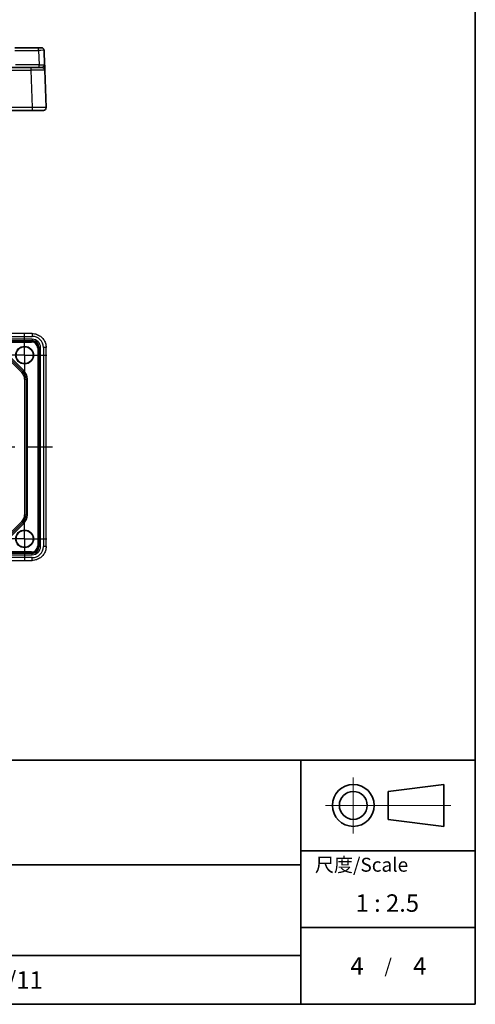
# Model space of a CAD drawing. Units: millimetres. Extents: x 43 to 4570, y 24 to 867.
# Drawn here: x 4407 to 4570, y 24 to 377 of the extents above; entities that cross this region are included whole.
import ezdxf

# ---------------------------------------------------------------- set-up
doc = ezdxf.new("R2010")
doc.units = ezdxf.units.MM
doc.header["$LTSCALE"] = 3
doc.linetypes.add('AM_ISO08W050', pattern=[18, 12, -1.5, 3, -1.5])
doc.linetypes.add('AM_ISO08W050x2', pattern=[9, 6, -0.75, 1.5, -0.75])
for name, color, linetype, lineweight in [('AM_7', 4, 'AM_ISO08W050', 25), ('Border (ISO)', 7, 'Continuous', 35), ('Title (ISO)', 7, 'Continuous', 35), ('Visible (ISO)', 7, 'Continuous', 35), ('Visible Narrow (ISO)', 7, 'Continuous', 25)]:
    doc.layers.add(name, color=color, linetype=linetype, lineweight=lineweight)
doc.layers.add('Hatch (ISO)', color=1, linetype='Continuous', lineweight=18, true_color=0xff0000)
doc.styles.add('Note Text (TK)', font='MS PGothic.ttf')
doc.styles.add('文字スタイル67', font='arial.ttf')

# ---------------------------------------------------------------- blocks, each defined once
blk = doc.blocks.new('図面枠 tk図枠')
at = {"layer": 'Border (ISO)'}
for p in [(405.5, 289), (14.5, 8)]:
    blk.add_line(p, (405.5, 8), dxfattribs=at)
blk = doc.blocks.new('表題欄 tk表題欄')
at = {"layer": 'Hatch (ISO)'}
h = blk.add_hatch(color=256, dxfattribs=at)
edge = h.paths.add_edge_path(flags=0)
edge.add_arc((95.58, 236.3), 0.596, 270, 360)
edge.add_line((96.17, 236.3), (96.17, 239.71))
edge.add_arc((95.58, 239.71), 0.596, 0, 90)
edge.add_line((95.58, 240.31), (79.14, 240.31))
edge.add_arc((79.14, 239.71), 0.596, 90, 180)
edge.add_line((78.54, 239.71), (78.54, 236.3))
edge.add_arc((79.14, 236.3), 0.596, 180, 270)
edge.add_line((79.14, 235.7), (95.58, 235.7))
edge = h.paths.add_edge_path()
edge.add_line((77.84, 239.96), (77.84, 236.05))
edge.add_arc((78.54, 236.05), 0.702, 180, 270)
edge.add_line((78.54, 235.35), (96.17, 235.35))
edge.add_arc((96.17, 236.05), 0.702, 270, 360)
edge.add_line((96.87, 236.05), (96.87, 239.96))
edge.add_arc((96.17, 239.96), 0.702, 0, 90)
edge.add_line((96.17, 240.66), (78.54, 240.66))
edge.add_arc((78.54, 239.96), 0.702, 90, 180)
for points in [[(79.07, 239.15), (79.07, 238.66), (79.92, 238.66), (79.92, 236.66), (80.51, 236.66), (80.51, 238.66), (81.36, 238.66), (81.36, 239.15)], [(85.68, 236.66), (84.94, 237.89), (84.42, 237.32), (84.42, 236.66), (83.9, 236.66), (83.9, 239.15), (84.42, 239.15), (84.42, 238.1), (85.39, 239.15), (86.11, 239.15), (85.32, 238.3), (86.3, 236.66)], [(92.09, 239.15), (92.09, 236.66), (92.61, 236.66), (92.61, 237.66), (93.77, 237.66), (93.77, 236.66), (94.29, 236.66), (94.29, 239.15), (93.77, 239.15), (93.77, 238.15), (92.61, 238.15), (92.61, 239.15)], [(94.84, 239.15), (94.84, 236.66), (95.36, 236.66), (95.36, 239.15)]]:
    blk.add_hatch(color=256, dxfattribs=at).paths.add_polyline_path(points)
h = blk.add_hatch(color=256, dxfattribs=at)
h.paths.add_polyline_path([(82.59, 237.71), (81.95, 237.71), (82.27, 238.58)], flags=0)
h.paths.add_polyline_path([(82.78, 237.2), (81.76, 237.2), (81.57, 236.66), (80.95, 236.66), (81.86, 239.15), (82.68, 239.15), (83.59, 236.66), (82.98, 236.66)])
h = blk.add_hatch(color=256, dxfattribs=at)
h.paths.add_polyline_path([(87.53, 237.71), (88.16, 237.71), (87.85, 238.58)], flags=0)
h.paths.add_polyline_path([(87.14, 236.66), (87.34, 237.2), (88.35, 237.2), (88.55, 236.66), (89.17, 236.66), (88.25, 239.15), (87.44, 239.15), (86.52, 236.66)])
h = blk.add_hatch(color=256, dxfattribs=at)
edge = h.paths.add_edge_path()
edge.add_arc((90.52, 237.9), 1.27, 38.5505, 336.582)
edge.add_line((91.69, 237.4), (91.17, 237.62))
edge.add_ellipse((90.52, 237.9), major_axis=(0, -0.8), ratio=0.867347, start_angle=124.651, end_angle=429.4109, ccw=False)
edge.add_line((91.09, 238.36), (91.52, 238.7))
at = {"layer": 'Title (ISO)'}
for p, q in [((74.71, 244.05), (255.71, 244.05)), ((74.71, 209.05), (74.71, 244.05)), ((149.71, 244.05), (149.71, 209.05)), ((230.71, 244.05), (230.71, 209.05)), ((255.71, 244.05), (255.71, 209.05)), ((243.21, 239.55), (251.21, 240.55)), ((251.21, 234.55), (251.21, 240.55)), ((243.21, 239.55), (243.21, 235.55)), ((243.21, 235.55), (251.21, 234.55)), ((230.71, 231.05), (255.71, 231.05)), ((74.71, 229.05), (230.71, 229.05)), ((99.71, 229.05), (99.71, 209.05)), ((124.71, 229.05), (124.71, 209.05)), ((230.71, 220.05), (255.71, 220.05)), ((149.71, 216.05), (230.71, 216.05)), ((255.71, 209.05), (74.71, 209.05))]:
    blk.add_line(p, q, dxfattribs=at)
at = {"layer": 'Title (ISO)', "color": 4, "linetype": 'Continuous', "lineweight": 18, "true_color": 0x00ffff}
for p, q in [((238.21, 241.55), (238.21, 233.55)), ((252.21, 237.55), (234.21, 237.55))]:
    blk.add_line(p, q, dxfattribs=at)
at = {"layer": 'Title (ISO)'}
for radius in [3, 2]:
    blk.add_circle((238.21, 237.55), radius, dxfattribs=at)
at = {"layer": 'Title (ISO)', "color": 1, "true_color": 0xff0000, "char_height": 2, "line_spacing_factor": 1.5, "style": 'Note Text (TK)'}
for s, insert, attachment_point in [('\\fＭＳ Ｐゴシック|b0|i0;\\H2.0000;品名/Title', (151.71, 242.05), 4), ('\\fＭＳ Ｐゴシック|b0|i0;\\H2.0000;尺度/Scale', (232.71, 229.05), 4), ('\\fＭＳ Ｐゴシック|b0|i0;\\H2.0000;承認/Approved', (87.21, 227.05), 5), ('\\fＭＳ Ｐゴシック|b0|i0;\\H2.0000;検図/Checked', (112.21, 227.05), 5), ('\\fＭＳ Ｐゴシック|b0|i0;\\H2.0000;製図/Created', (137.21, 227.05), 5), ('\\fＭＳ Ｐゴシック|b0|i0;\\H2.0000;作成日/Date', (151.71, 212.55), 4)]:
    blk.add_mtext(s, dxfattribs=dict(at, insert=insert, attachment_point=attachment_point))
at = {"layer": 'Title (ISO)', "color": 7, "line_spacing_factor": 1.5, "style": 'Note Text (TK)'}
for s, insert, char_height, attachment_point in [('株式会社タカチ電機工業', (99.87, 238.05), 2.5, 4), ('\\fArial|b0|i0;\\H1.4986;TAKACHI ELECTRONICS ENCLOSURE CO., LTD.', (99.87, 232.05), 1.4986, 4), ('\\fＭＳ Ｐゴシック|b0|i0;\\H2.0000;/', (243.21, 214.55), 2, 5)]:
    blk.add_mtext(s, dxfattribs=dict(at, insert=insert, char_height=char_height, attachment_point=attachment_point))
at = {"layer": 'Title (ISO)', "color": 7}
for tag, p, height, style in [('<品名>_001', (157.52, 235.64), 2.5, 'Note Text (TK)'), ('<Title>_001', (157.71, 230.55), 2, '文字スタイル67'), ('<尺度>_001', (239.81, 222.31), 2.5, 'Note Text (TK)'), ('<ページ_No.>_001', (237.95, 213.3), 2.5, 'Note Text (TK)'), ('<総ページ数>_001', (246.79, 213.3), 2.5, 'Note Text (TK)'), ('作成日_001', (175.63, 211.28), 2.5, 'Note Text (TK)')]:
    blk.add_attdef(tag, p, '', height=height, dxfattribs=dict(at, style=style))

msp = doc.modelspace()

# ---------------------------------------------------------------- linework, layer by layer
for p, q in [((4411.1574, 264.244), (4399.8692, 264.244)), ((4399.8692, 263.244), (4411.1574, 263.244)), ((4411.1313, 262.2199), (4403.0737, 262.2199)), ((4410.946, 261.5347), (4403.3028, 261.5347)), ((4403.3028, 261.2347), (4410.946, 261.2347)), ((4403.4879, 261.72), (4411.1313, 261.72)), ((4411.1313, 261.72), (4410.946, 261.5347)), ((4410.946, 261.2347), (4410.946, 261.5347)), ((4411.1313, 262.2199), (4411.1313, 261.72)), ((4411.1574, 264.244), (4411.1574, 263.244)), ((4413.1457, 259.0351), (4413.4457, 259.0351)), ((4413.1457, 259.0351), (4413.1457, 188.224)), ((4413.4457, 259.0351), (4413.6309, 259.2203)), ((4413.4457, 188.224), (4413.4457, 259.0351)), ((4414.1308, 259.2203), (4413.6309, 259.2203)), ((4413.6309, 259.2203), (4413.6309, 188.0387)), ((4414.1308, 188.0387), (4414.1308, 259.2203)), ((4416.155, 259.2464), (4415.155, 259.2464)), ((4415.155, 259.2464), (4415.155, 188.0126)), ((4416.155, 188.0126), (4416.155, 259.2464)), ((4402.2585, 255.5044), (4407.4154, 250.3476)), ((4402.6121, 255.858), (4407.7689, 250.7011)), ((4408.1225, 251.0547), (4402.9656, 256.2115)), ((4407.4154, 250.3476), (4407.7689, 250.7011)), ((4408.1225, 251.0547), (4407.7689, 250.7011)), ((4408.4405, 247.8727), (4408.4405, 199.3864)), ((4408.4405, 247.8727), (4408.9405, 247.8727)), ((4409.4405, 247.8727), (4408.9405, 247.8727)), ((4408.9405, 247.8727), (4408.9405, 199.3864)), ((4409.4405, 199.3864), (4409.4405, 247.8727)), ((4408.4405, 199.3864), (4408.9405, 199.3864)), ((4409.4405, 199.3864), (4408.9405, 199.3864)), ((4407.4154, 196.9115), (4402.2585, 191.7547)), ((4407.7689, 196.558), (4402.6121, 191.4011)), ((4402.9656, 191.0476), (4408.1225, 196.2044)), ((4407.4154, 196.9115), (4407.7689, 196.558)), ((4408.1225, 196.2044), (4407.7689, 196.558)), ((4413.1457, 188.224), (4413.4457, 188.224)), ((4413.6309, 188.0387), (4413.4457, 188.224)), ((4414.1308, 188.0387), (4413.6309, 188.0387)), ((4416.155, 188.0126), (4415.155, 188.0126)), ((4411.1574, 184.0151), (4399.8692, 184.0151)), ((4403.0737, 185.0392), (4411.1313, 185.0392)), ((4410.946, 186.0243), (4403.3028, 186.0243)), ((4403.3028, 185.7244), (4410.946, 185.7244)), ((4411.1313, 185.5391), (4403.4879, 185.5391)), ((4410.946, 186.0243), (4410.946, 185.7244)), ((4410.946, 185.7244), (4411.1313, 185.5391)), ((4411.1313, 185.0392), (4411.1313, 185.5391)), ((4411.1574, 183.0151), (4411.1574, 184.0151)), ((4399.8692, 183.0151), (4411.1574, 183.0151))]:
    msp.add_line(p, q)
for centre, radius in [((4408.4405, 256.5295), 3.2096), ((4408.4405, 256.5295), 3), ((4408.4405, 190.7295), 3.2096), ((4408.4405, 190.7295), 3)]:
    msp.add_circle(centre, radius)
for centre, radius, start, end in [((4404.9405, 247.8727), 4, 0, 45), ((4404.9405, 247.8727), 4.5, 0, 45), ((4404.9405, 247.8727), 3.5, 0, 45), ((4404.9405, 199.3864), 3.5, 315, 0), ((4404.9405, 199.3864), 4, 315, 0), ((4404.9405, 199.3864), 4.5, 315, 0)]:
    msp.add_arc(centre, radius, start, end)
for centre, major_axis, ratio, start_param, end_param in [((4410.9454, 259.0344), (1.7682, 1.7682), 0.99976852, 5.49793944, 7.06843118), ((4410.9454, 259.0344), (1.5561, 1.5561), 0.99969546, 5.49793944, 7.06843118), ((4411.1304, 259.2194), (2.122, 2.122), 0.99969546, 5.49793944, 7.06843118), ((4411.1304, 259.2194), (1.7685, 1.7685), 0.99957371, 5.49793944, 7.06843118), ((4411.1525, 259.2416), (2.8319, 2.8319), 0.99878277, 5.49839613, 7.06797448), ((4410.9454, 188.2247), (1.7682, -1.7682), 0.99976852, 5.49793944, 7.06843118), ((4410.9454, 188.2247), (1.5561, -1.5561), 0.99969546, 5.49793944, 7.06843118), ((4411.1304, 188.0397), (2.122, -2.122), 0.99969546, 5.49793944, 7.06843118), ((4411.1304, 188.0397), (1.7685, -1.7685), 0.99957371, 5.49793944, 7.06843118), ((4411.1525, 188.0175), (2.8319, -2.8319), 0.99878277, 5.49839613, 7.06797448)]:
    msp.add_ellipse(centre, major_axis=major_axis, ratio=ratio, start_param=start_param, end_param=end_param)
for points in [[(4411.1574, 264.244), (4411.6809, 264.244), (4412.2042, 264.1612), (4413.1997, 263.8378), (4413.6718, 263.5974), (4414.5186, 262.9822), (4414.8932, 262.6076), (4415.5084, 261.7608), (4415.7488, 261.2888), (4416.0721, 260.2932), (4416.155, 259.7699), (4416.155, 259.2464)], [(4416.155, 188.0126), (4416.155, 187.4892), (4416.0721, 186.9659), (4415.7488, 185.9703), (4415.5084, 185.4982), (4414.8932, 184.6514), (4414.5186, 184.2768), (4413.6718, 183.6617), (4413.1997, 183.4212), (4412.2042, 183.0979), (4411.6809, 183.0151), (4411.1574, 183.0151)]]:
    msp.add_open_spline(points, degree=3, knots=[-0.78478918, -0.78478918, -0.78478918, -0.78478918, -0.47087351, -0.47087351, -0.15695784, -0.15695784, 0.15695784, 0.15695784, 0.47087351, 0.47087351, 0.78478918, 0.78478918, 0.78478918, 0.78478918])
at = {"layer": 'AM_7', "linetype": 'AM_ISO08W050x2', "ltscale": 0.5}
for p, q in [((4408.4405, 256.5295), (4408.4405, 264.5295)), ((4408.4405, 256.5295), (4400.4405, 256.5295)), ((4408.4405, 256.5295), (4416.4405, 256.5295)), ((4408.4405, 256.5295), (4408.4405, 248.5295)), ((4408.4405, 190.7295), (4408.4405, 198.7295)), ((4408.4405, 190.7295), (4400.4405, 190.7295)), ((4408.4405, 190.7295), (4416.4405, 190.7295)), ((4408.4405, 190.7295), (4408.4405, 182.7295))]:
    msp.add_line(p, q, dxfattribs=at)
at = {"layer": 'AM_7'}
msp.add_line((4206.926, 223.6295), (4419.155, 223.6295), dxfattribs=at)
at = {"layer": 'Visible (ISO)'}
for p, q in [((4413.4397, 366.6656), (4404.9741, 366.6656)), ((4413.4397, 366.6656), (4414.4391, 366.6656)), ((4415.619, 360.5307), (4415.4385, 365.7005)), ((4410.6895, 359.5656), (4402.4601, 359.5656)), ((4410.6895, 359.5656), (4414.687, 359.5656)), ((4416.1544, 345.2005), (4415.6864, 358.6005)), ((4399.8692, 344.1656), (4411.1574, 344.1656)), ((4415.155, 344.1656), (4411.1574, 344.1656))]:
    msp.add_line(p, q, dxfattribs=at)
for centre, start, end in [((4414.4391, 365.6656), 2, 90), ((4414.687, 358.5656), 2, 90), ((4415.155, 345.1656), 270, 2)]:
    msp.add_arc(centre, 1, start, end, dxfattribs=at)
msp.add_open_spline([(4415.6864, 358.6005), (4415.6864, 358.6005), (4415.6859, 358.6147), (4415.6834, 358.6867), (4415.6807, 358.7647), (4415.6724, 359.0014), (4415.6663, 359.1756), (4415.6536, 359.5409), (4415.6471, 359.7267), (4415.6335, 360.1172), (4415.6263, 360.3218), (4415.6192, 360.5255)], degree=3, knots=[0, 0, 0, 0, 0.044070727, 0.044070727, 0.11458389, 0.11458389, 0.203074604, 0.203074604, 0.277997129, 0.277997129, 0.352914191, 0.352914191, 0.352914191, 0.352914191], dxfattribs=at)
at = {"layer": 'Visible Narrow (ISO)'}
for p, q in [((4404.9741, 365.7005), (4413.4397, 365.7005)), ((4413.4397, 365.7005), (4413.4397, 366.6656)), ((4413.4397, 365.7005), (4413.6202, 360.5307)), ((4413.6202, 360.5307), (4405.1547, 360.5307)), ((4413.6202, 359.5656), (4413.6202, 360.5307)), ((4402.4601, 358.6005), (4410.6895, 358.6005)), ((4410.6895, 359.5656), (4410.6895, 358.6005)), ((4410.6895, 358.6005), (4411.1574, 345.2005)), ((4411.1574, 345.2005), (4399.8692, 345.2005)), ((4411.1574, 345.2005), (4411.1574, 344.1656))]:
    msp.add_line(p, q, dxfattribs=at)
for centre, major_axis, ratio, start_param, end_param in [((4413.4385, 365.6656), (2, 0.0349), 0.01743381, 0.00030449, 1.56988285), ((4413.6166, 360.5656), (-2.0024, 0.0349), 0.0173914, 1.57292556, 3.14250391), ((4410.6846, 358.5656), (5.0018, 0.0349), 0.00697021, 0.00019473, 1.56977309), ((4411.1525, 345.1656), (-5.0018, -0.0349), 0.00697021, 3.14178738, 4.71136574)]:
    msp.add_ellipse(centre, major_axis=major_axis, ratio=ratio, start_param=start_param, end_param=end_param, dxfattribs=at)
msp.add_open_spline([(4415.619, 360.5307), (4415.6226, 360.428), (4415.5751, 360.3248), (4415.4268, 360.1287), (4415.3304, 360.0358), (4415.1303, 359.8531), (4415.0277, 359.766), (4414.8754, 359.6477), (4414.8183, 359.6087), (4414.7387, 359.5727), (4414.7115, 359.5656), (4414.687, 359.5656)], degree=3, knots=[-0.353553032, -0.353553032, -0.353553032, -0.353553032, -0.277997129, -0.277997129, -0.203074604, -0.203074604, -0.11458389, -0.11458389, -0.044070727, -0.044070727, 0, 0, 0, 0], dxfattribs=at)

# ---------------------------------------------------------------- block references
at = {"xscale": 2.5, "yscale": 2.5, "zscale": 2.5}
msp.add_blockref('図面枠 tk図枠', (3556.25, 4), dxfattribs=at)
ref = msp.add_blockref('表題欄 tk表題欄', (3930.7279, -498.6318), dxfattribs=dict(xscale=2.5, yscale=2.5, zscale=2.5))
ref.add_attrib('<品名>_001', 'パネル', (4324.5384, 90.6619), dxfattribs={"layer": 'Title (ISO)', "color": 7, "height": 6.25, "style": 'Note Text (TK)'})
ref.add_attrib('<尺度>_001', '1 : 2.5', (4527.0668, 57.1428), dxfattribs={"layer": 'Title (ISO)', "color": 7, "height": 6.25, "style": 'Note Text (TK)'})
ref.add_attrib('作成日_001', '2017/09/11', (4370.3942, 29.5717), dxfattribs={"layer": 'Title (ISO)', "color": 7, "height": 6.25, "style": 'Note Text (TK)'})
ref.add_attrib('<Title>_001', 'End panel', (4324.4475, 78.4441), dxfattribs={"layer": 'Title (ISO)', "color": 7, "height": 5, "style": '文字スタイル67'})
ref.add_attrib('<ページ_No.>_001', '4', (4525.2103, 34.625), dxfattribs={"layer": 'Title (ISO)', "color": 7, "height": 6.25, "style": 'Note Text (TK)'})
ref.add_attrib('<総ページ数>_001', '4', (4547.7103, 34.625), dxfattribs={"layer": 'Title (ISO)', "color": 7, "height": 6.25, "style": 'Note Text (TK)'})

doc.saveas('drawing.dxf')
